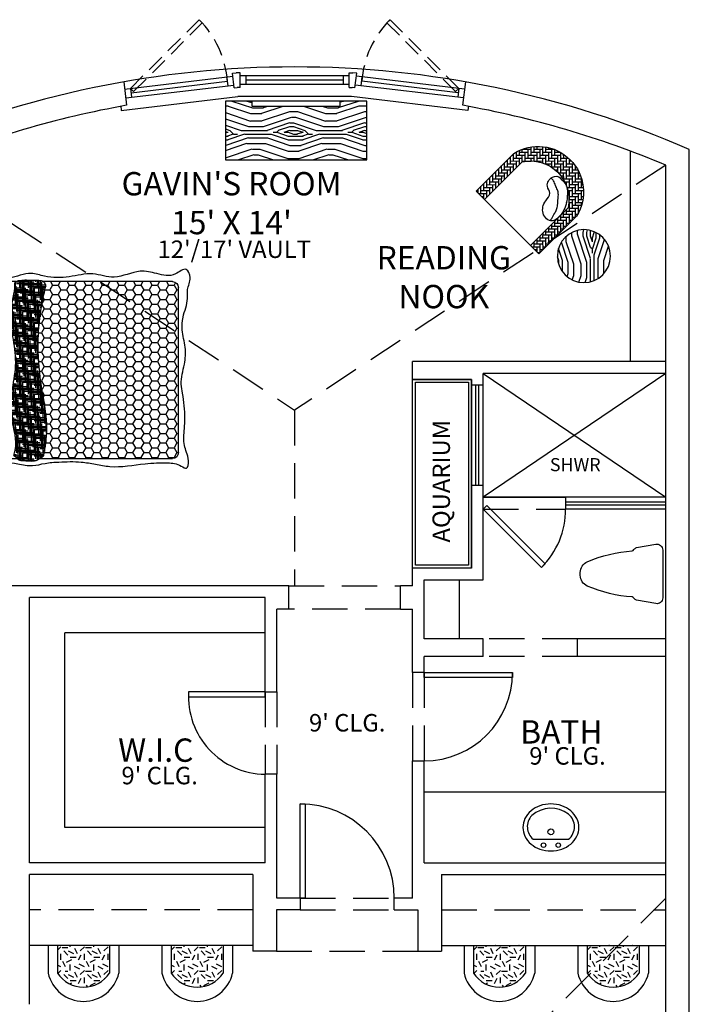
# Model space of a CAD drawing. Units: inches. Extents: x 26781 to 30341, y -26118 to -23923.
# Drawn here: x 29241 to 29469, y -24257 to -23923 of the extents above; entities that cross this region are included whole.
import ezdxf

# ---------------------------------------------------------------- set-up
doc = ezdxf.new("R2010")
doc.units = ezdxf.units.IN
doc.header["$LTSCALE"] = 48
doc.header["$MEASUREMENT"] = 0
doc.linetypes.add('HIDDEN', pattern=[0.375, 0.25, -0.125])
doc.linetypes.add('HIDDEN2', pattern=[0.1875, 0.125, -0.0625])
for name, color, linetype in [('A-above', 2, 'HIDDEN2'), ('A-DOOR', 3, 'Continuous'), ('A-INT-PART', 1, 'Continuous'), ('A_CLG_FLR', 7, 'HIDDEN'), ('A_DOOR', 3, 'Continuous'), ('A_MILL', 2, 'Continuous'), ('A_PLUMB', 3, 'Continuous'), ('A_WDW', 3, 'Continuous'), ('C-OUTLINE', 1, 'Continuous'), ('C-WALLEXT.', 1, 'Continuous'), ('FF-FURNITURE', 30, 'Continuous'), ('FURNITURE', 30, 'Continuous')]:
    doc.layers.add(name, color=color, linetype=linetype)
doc.styles.add('ARCH', font='stylu.ttf')
doc.styles.add('ARCHISEL', font='archisel.shx')

# ---------------------------------------------------------------- blocks, each defined once
blk = doc.blocks.new('21 barstool')
at = {"layer": 'FURNITURE', "color": 5}
for p, q in [((-3.43, -5.35), (-1.87, -4.57)), ((-1.17, -4.27), (-0.9, -4.81)), ((-0.28, -5.35), (-0.28, -7.1)), ((0.77, -6.75), (1.55, -5.18)), ((3.57, -5.35), (4.01, -5.13)), ((-7.28, -9.2), (-6.04, -7.96)), ((-5.18, -7.1), (-4.4, -8.66)), ((-4.83, -6.05), (-3.08, -6.05)), ((-4.13, -7.1), (-2.57, -7.88)), ((-2.38, -6.75), (-1.14, -7.99)), ((-0.28, -9.2), (0.96, -7.96)), ((1.82, -7.1), (2.6, -8.66)), ((2.17, -6.05), (3.92, -6.05)), ((2.87, -7.1), (4.43, -7.88)), ((4.62, -6.75), (5.86, -7.99)), ((6.72, -9.2), (7.63, -8.29)), ((-7.28, -10.25), (-5.72, -11.03)), ((-5.88, -9.55), (-4.32, -10.33)), ((-3.43, -12.35), (-1.87, -11.57)), ((-3.08, -9.2), (-3.08, -10.95)), ((-2.38, -8.85), (-0.63, -8.85)), ((-1.68, -10.25), (-0.9, -11.81)), ((-0.28, -10.25), (1.28, -11.03)), ((1.12, -9.55), (2.68, -10.33)), ((3.57, -12.35), (5.13, -11.57)), ((3.92, -9.2), (3.92, -10.95)), ((4.62, -8.85), (5.49, -8.85)), ((5.32, -10.25), (6.1, -11.81)), ((6.72, -10.25), (7.7, -10.74)), ((-7.28, -12.35), (-7.28, -14.1)), ((-6.23, -13.75), (-5.45, -12.18)), ((-5.18, -14.1), (-4.4, -15.66)), ((-4.83, -13.05), (-3.08, -13.05)), ((-4.13, -14.1), (-2.57, -14.88)), ((-2.38, -13.75), (-1.14, -14.99)), ((-0.28, -12.35), (-0.28, -14.1)), ((0.77, -13.75), (1.55, -12.18)), ((1.82, -14.1), (2.6, -15.66)), ((2.17, -13.05), (3.92, -13.05)), ((2.87, -14.1), (4.43, -14.88)), ((4.62, -13.75), (5.86, -14.99)), ((6.72, -12.35), (6.72, -14.1)), ((-7.28, -16.2), (-6.04, -14.96)), ((-5.88, -16.55), (-5.75, -16.62)), ((-3.08, -16.2), (-3.08, -16.62)), ((-2.38, -15.85), (-0.63, -15.85)), ((-0.28, -16.2), (0.96, -14.96)), ((1.12, -16.55), (1.25, -16.62)), ((3.92, -16.2), (3.92, -16.62)), ((4.62, -15.85), (6.37, -15.85)), ((6.72, -16.2), (7.7, -15.22))]:
    blk.add_line(p, q, dxfattribs=at)
at = {"layer": 'FURNITURE', "color": 4}
for p, q in [((-10.5, -16.62), (-10.5, -8.4)), ((-7.7, -16.62), (-7.7, -8.4)), ((7.7, -16.62), (7.7, -8.4)), ((10.5, -16.62), (10.5, -8.4))]:
    blk.add_line(p, q, dxfattribs=at)
at = {"layer": 'FURNITURE'}
for p, q in [((-6.23, -6.75), (-6.14, -6.56)), ((-7.7, -8.85), (-7.63, -8.85)), ((-7.7, -15.85), (-7.63, -15.85))]:
    blk.add_line(p, q, dxfattribs=at)
at = {"layer": 'FURNITURE', "color": 4}
for centre, radius, start, end in [((0, -10.76), 10.76, 12.6804, 167.3196), ((0, -13.36), 9.16, 32.7791, 147.2209)]:
    blk.add_arc(centre, radius, start, end, dxfattribs=at)
blk = doc.blocks.new('20x48 MIRR')
at = {"layer": 'FURNITURE'}
h = blk.add_hatch(dxfattribs=at)
h.set_pattern_fill('WOODFACE', color=44, scale=18, angle=225, style=0)
h.set_pattern_definition([(225, (-641.49, -525.45), (-4e-15, -25.45584), [0.9, -17.1]), (315, (-642.126, -534.995), (25.45584, -7e-15), [1.8, -16.2]), (270, (-640.853, -531.177), (12.72792, -12.72792), [1.2726, -3.8178, 1.2726, -2.5452, 8.91, -7.63764]), (270, (-641.49, -524.176), (12.72792, -12.72792), [1.27278, -2.54556, 1.27278, -20.36472]), (270, (-644.671, -529.904), (12.72792, -12.72792), [1.27278, -24.18306]), (270, (-646.581, -530.54), (12.72792, -12.72792), [1.27278, -24.18306]), (270, (-643.399, -529.904), (12.72792, -12.72792), [1.27278, -24.18306]), (270, (-642.126, -529.904), (12.72792, -12.72792), [2.54556, -22.9103]), (270, (-635.762, -542.632), (12.72792, -12.72792), [2.54556, -22.9103]), (270, (-640.217, -529.267), (12.72792, -12.72792), [5.09112, -20.36472]), (270, (-638.944, -529.267), (12.72792, -12.72792), [5.09112, -20.36472]), (270, (-643.399, -541.359), (12.72792, -12.72792), [5.09112, -20.36472]), (270, (-637.035, -529.904), (12.72792, -12.72792), [3.81838, -21.63747]), (270, (-632.58, -529.267), (12.72792, -12.72792), [3.81838, -21.63747]), (270, (-635.126, -529.267), (12.72792, -12.72792), [3.81838, -21.63747]), (270, (-639.58, -541.359), (12.72792, -12.72792), [6.36396, -19.0919]), (270, (-637.671, -540.723), (12.72792, -12.72792), [6.36396, -19.0919]), (270, (-642.126, -538.813), (12.72792, -12.72792), [8.90955, -16.5463]), (251.565, (-641.4895, -527.995), (-12.72792, -12.72792), [2.01246, -38.23676]), (251.565, (-640.217, -534.359), (-12.72792, -12.72792), [2.01246, -38.23676]), (251.565, (-640.853, -532.4495), (-12.72792, -12.72792), [2.01246, -38.23676]), (251.565, (-642.126, -526.0855), (-12.72792, -12.72792), [4.02492, -36.2243]), (251.565, (-638.944, -534.359), (-12.72792, -12.72792), [6.0374, -34.21184]), (251.565, (-637.035, -533.722), (-12.72792, -12.72792), [8.04984, -32.19938]), (251.565, (-635.1255, -533.086), (-12.72792, -12.72792), [8.04984, -32.19938]), (251.565, (-629.398, -534.995), (-12.72792, -12.72792), [8.04984, -32.19938]), (251.565, (-630.671, -533.722), (-12.72792, -12.72792), [10.0623, -30.1869]), (251.565, (-632.58, -533.086), (-12.72792, -12.72792), [10.0623, -30.1869]), (288.435, (-642.126, -532.4495), (12.72792, -12.72792), [2.01246, -38.23676]), (288.435, (-641.4895, -529.2675), (12.72792, -12.72792), [2.01246, -38.23676]), (288.435, (-641.4895, -525.449), (12.72792, -12.72792), [4.02492, -36.2243]), (288.435, (-643.399, -531.177), (12.72792, -12.72792), [4.02492, -36.2243]), (288.435, (-640.853, -523.54), (12.72792, -12.72792), [6.0374, -34.21184]), (288.435, (-639.58, -522.267), (12.72792, -12.72792), [8.04984, -32.19938]), (288.435, (-650.399, -534.359), (12.72792, -12.72792), [8.04984, -32.19938]), (288.435, (-644.6715, -531.177), (12.72792, -12.72792), [8.04984, -32.19938]), (288.435, (-648.49, -532.4495), (12.72792, -12.72792), [10.0623, -30.1869]), (288.435, (-646.581, -531.813), (12.72792, -12.72792), [10.0623, -30.1869])])
h.paths.add_polyline_path([(20, 24), (0, 24), (0, 15), (1.74, 15), (1.74, -15), (0, -15), (0, -24), (20, -24)])
at = {"layer": 'FURNITURE', "color": 2}
for p, q in [((0, 24), (20, 24)), ((0, -24), (0, 24)), ((20, 24), (20, -24)), ((20, -24), (0, -24))]:
    blk.add_line(p, q, dxfattribs=at)
blk.add_lwpolyline([(0, 15), (1.74, 15), (1.74, -15), (0, -15)], close=True, dxfattribs=at)
blk = doc.blocks.new('Queen 2')
at = {"layer": 'FURNITURE'}
h = blk.add_hatch(dxfattribs=at)
h.set_pattern_fill('HOUND', color=123, scale=8, angle=270, style=0)
h.set_pattern_definition([(270, (-593.6308, 233.64285), (0.5, -2), [8, -4]), (360, (-593.6308, 233.64285), (-2, 0.5), [8, -4])])
edge = h.paths.add_edge_path()
edge.add_spline(control_points=[(-28.51, -37.97), (-27.55, -37.75), (-22.41, -36.61), (-11, -34.83), (4.42, -35.9), (18.35, -39.14), (26.13, -37.81), (29.07, -37.26)], knot_values=[1.013607, 1.013607, 1.013607, 1.013607, 3.980951, 16.801713, 35.480085, 50.098058, 59.012017, 59.012017, 59.012017, 59.012017], degree=3, periodic=0)
edge.add_spline(control_points=[(29.07, -37.26), (29.09, -37.22), (29.44, -36.46), (31.28, -34.7), (30.65, -31.54), (30.67, -28.71), (29.47, -27.91), (29.1, -27.36), (28.98, -27.15)], knot_values=[0.795316, 0.795316, 0.795316, 0.795316, 0.947151, 3.296904, 7.867014, 9.861129, 11.151305, 11.876048, 11.876048, 11.876048, 11.876048], degree=3, periodic=0)
edge.add_spline(control_points=[(28.98, -27.15), (27.58, -27.49), (23.24, -28.45), (12.89, -24.17), (-2.5, -29.93), (-17.36, -24.61), (-26.25, -27.48), (-29.4, -27.51), (-29.6, -27.51)], knot_values=[1.123899, 1.123899, 1.123899, 1.123899, 3.708501, 14.441357, 32.381277, 50.063158, 58.964495, 59.536974, 59.536974, 59.536974, 59.536974], degree=3, periodic=0)
edge.add_spline(control_points=[(-29.6, -27.51), (-29.78, -27.57), (-30.08, -27.85), (-30.46, -28.59), (-30.38, -29.67), (-30.68, -31.15), (-30.4, -32.7), (-30.51, -34.34), (-30.47, -35.73), (-30.32, -36.93), (-29.62, -37.57), (-29.02, -37.8), (-28.65, -37.92), (-28.51, -37.97)], knot_values=[0.962487, 0.962487, 0.962487, 0.962487, 1.561933, 2.092769, 3.443139, 4.682141, 6.588972, 8.089579, 9.590681, 10.818265, 11.530835, 12.292249, 12.724086, 12.724086, 12.724086, 12.724086], degree=3, periodic=0)
h = blk.add_hatch(dxfattribs=at)
h.set_pattern_fill('HONEY', color=191, scale=15, angle=270, style=0)
h.set_pattern_definition([(270, (-593.6308, 233.6428), (1.6237976, -2.8125), [1.875, -3.75]), (30, (-593.6308, 233.6428), (1.6237976, 2.8125), [1.875, -3.75]), (330, (-593.6308, 233.6428), (3.2475953, -6e-09), [-3.75, 1.875])])
edge = h.paths.add_edge_path()
edge.add_spline(control_points=[(29.07, -37.26), (26.13, -37.81), (18.35, -39.14), (4.42, -35.9), (-11, -34.83), (-22.41, -36.61), (-27.55, -37.75), (-28.51, -37.97)], knot_values=[1.013607, 1.013607, 1.013607, 1.013607, 9.927567, 24.54554, 43.223912, 56.044674, 59.012017, 59.012017, 59.012017, 59.012017], degree=3, periodic=0)
edge.add_spline(control_points=[(-28.51, -37.97), (-28.65, -37.92), (-29.02, -37.8), (-29.55, -37.59), (-29.89, -37.32), (-30, -37.19)], knot_values=[11.029661, 11.029661, 11.029661, 11.029661, 11.461498, 12.222912, 12.724086, 12.724086, 12.724086, 12.724086], degree=3, periodic=0)
edge.add_line((-30, -37.19), (-30, -81))
edge.add_arc((-28, -81), 2, 180, 270)
edge.add_line((-28, -83), (28, -83))
edge.add_arc((28, -81), 2, 270, 360)
edge.add_line((30, -81), (30, -35.85))
edge.add_spline(control_points=[(30, -35.85), (29.7, -36.26), (29.33, -36.71), (29.09, -37.22), (29.07, -37.26)], knot_values=[10.197951, 10.197951, 10.197951, 10.197951, 11.724213, 11.876048, 11.876048, 11.876048, 11.876048], degree=3, periodic=0)
at = {"layer": 'FURNITURE', "color": 3, "linetype": 'Continuous'}
for p, q in [((-30, 0), (30, 0)), ((-30, -27.81), (-30, 0)), ((30, 0), (30, -28.3)), ((-30, -3), (30, -3)), ((30, -35.85), (30, -81)), ((-30, -81), (-30, -37.19)), ((28, -83), (-28, -83))]:
    blk.add_line(p, q, dxfattribs=at)
for centre, start, end in [((-28, -81), 180, 270), ((28, -81), 270, 0)]:
    blk.add_arc(centre, 2, start, end, dxfattribs=at)
at = {"layer": 'FURNITURE', "color": 4}
for points in [[(29.67, -3.17), (31.94, -2.71), (32.7, -3.17), (32.7, -3.77), (31.79, -6.35), (31.49, -9.38), (31.49, -13.93), (31.94, -19.24), (31.34, -24.09), (31.79, -28.48), (32.4, -33.49), (31.64, -37.73), (31.19, -42.43), (31.19, -50.01), (31.94, -54.86), (32.7, -59.71), (31.79, -71.69), (31.49, -79.42), (32.55, -83.96), (33.31, -85.78), (30.73, -86.39), (25.58, -85.03), (19.82, -85.03), (16.34, -85.18), (7.85, -84.42), (4.82, -83.96), (-2, -85.03), (-7.75, -85.33), (-13.66, -84.27), (-17.9, -84.57), (-24.27, -86.09), (-27.3, -86.09), (-31.39, -87), (-34.12, -85.63), (-32.6, -81.99), (-32.75, -75.63), (-33.51, -70.02), (-31.54, -61.23), (-32.6, -53.95), (-31.69, -45.92), (-31.84, -37.58), (-32.75, -33.03), (-31.24, -25.6), (-31.99, -17.42), (-32.45, -11.35), (-31.54, -4.53), (-31.69, -2.86), (-29.12, -3.32)], [(-28.01, -4.73), (-23.34, -5.5), (-18.68, -4.47), (-5.47, -3.95), (-1.07, -5.24), (-1.07, -10.68), (-0.81, -14.56), (-0.81, -18.96), (-1.33, -21.29), (-7.03, -21.55), (-14.28, -22.32), (-20.24, -21.29), (-25.93, -21.29), (-28.27, -21.03), (-28.01, -17.66), (-27.75, -12.75), (-28.01, -8.09), (-28.27, -4.73), (-27.75, -4.73)], [(28.01, -4.73), (23.34, -5.5), (18.68, -4.47), (5.47, -3.95), (1.07, -5.24), (1.07, -10.68), (0.81, -14.56), (0.81, -18.96), (1.33, -21.29), (7.03, -21.55), (14.28, -22.32), (20.24, -21.29), (25.93, -21.29), (28.27, -21.03), (28.01, -17.66), (27.75, -12.75), (28.01, -8.09), (28.27, -4.73), (27.75, -4.73)]]:
    blk.add_spline(points, degree=3, dxfattribs=at)
at = {"layer": 'FURNITURE', "color": 5}
for points in [[(-21.42, -6.49), (-24.41, -6.75), (-26.24, -6.23), (-26.24, -7.79), (-25.72, -9.62), (-25.98, -13.4)], [(10.51, -5.45), (5.55, -5.32), (3.21, -5.84), (2.43, -8.18), (2.82, -13.53)], [(26.4, -10.79), (26.4, -13.4), (26.66, -16.27), (26.4, -18.74), (24.06, -20.18), (20.54, -20.05), (17.28, -20.57)], [(-2.39, -13.4), (-2.26, -15.49), (-2.39, -18.74), (-3.83, -19.92), (-6.69, -20.18), (-9.56, -20.44)]]:
    blk.add_spline(points, degree=3, dxfattribs=at)
at = {"layer": 'FURNITURE', "color": 4}
for points, knots in [([(28.98, -27.15), (27.58, -27.49), (23.24, -28.45), (12.89, -24.17), (-2.5, -29.93), (-17.36, -24.61), (-26.25, -27.48), (-29.4, -27.51), (-29.6, -27.51)], [1.123899, 1.123899, 1.123899, 1.123899, 3.708501, 14.441357, 32.381277, 50.063158, 58.964495, 59.536974, 59.536974, 59.536974, 59.536974]), ([(-29.6, -27.51), (-29.78, -27.57), (-30.08, -27.85), (-30.46, -28.59), (-30.38, -29.67), (-30.68, -31.15), (-30.4, -32.7), (-30.51, -34.34), (-30.47, -35.73), (-30.32, -36.93), (-29.62, -37.57), (-29.02, -37.8), (-28.65, -37.92), (-28.51, -37.97)], [0.962487, 0.962487, 0.962487, 0.962487, 1.561933, 2.092769, 3.443139, 4.682141, 6.588972, 8.089579, 9.590681, 10.818265, 11.530835, 12.292249, 12.724086, 12.724086, 12.724086, 12.724086]), ([(28.98, -27.15), (29.1, -27.36), (29.47, -27.91), (30.67, -28.71), (30.65, -31.54), (31.28, -34.7), (29.44, -36.46), (29.09, -37.22), (29.07, -37.26)], [0.795316, 0.795316, 0.795316, 0.795316, 1.520059, 2.810235, 4.80435, 9.37446, 11.724213, 11.876048, 11.876048, 11.876048, 11.876048]), ([(29.07, -37.26), (26.13, -37.81), (18.35, -39.14), (4.42, -35.9), (-11, -34.83), (-22.41, -36.61), (-27.55, -37.75), (-28.51, -37.97)], [1.013607, 1.013607, 1.013607, 1.013607, 9.927567, 24.54554, 43.223912, 56.044674, 59.012017, 59.012017, 59.012017, 59.012017])]:
    blk.add_open_spline(points, degree=3, knots=knots, dxfattribs=at)
blk = doc.blocks.new('18rnd-wood')
at = {"layer": 'FURNITURE'}
h = blk.add_hatch(dxfattribs=at)
h.set_pattern_fill('WOODFACE', color=44, scale=18, angle=315, style=0)
h.set_pattern_definition([(315, (-2134.697, -2002.07), (25.45584, -7e-15), [0.9, -17.1]), (45, (-2125.151, -2002.706), (9e-15, 25.45584), [1.8, -16.2]), (0, (-2128.97, -2001.434), (12.72792, 12.72792), [1.2726, -3.8178, 1.2726, -2.5452, 8.91, -7.637644]), (0, (-2135.97, -2002.07), (12.72792, 12.72792), [1.27278, -2.54556, 1.27278, -20.364724]), (0, (-2130.242, -2005.252), (12.72792, 12.72792), [1.27278, -24.18306]), (0, (-2129.606, -2007.161), (12.72792, 12.72792), [1.27278, -24.18306]), (0, (-2130.242, -2003.979), (12.72792, 12.72792), [1.27278, -24.18306]), (0, (-2130.242, -2002.706), (12.72792, 12.72792), [2.54556, -22.91028]), (0, (-2117.514, -1996.342), (12.72792, 12.72792), [2.54556, -22.91028]), (0, (-2130.879, -2000.797), (12.72792, 12.72792), [5.09112, -20.36472]), (0, (-2130.879, -1999.524), (12.72792, 12.72792), [5.09112, -20.36472]), (0, (-2118.787, -2003.979), (12.72792, 12.72792), [5.09112, -20.36472]), (0, (-2130.242, -1997.615), (12.72792, 12.72792), [3.81838, -21.63747]), (0, (-2130.879, -1993.16), (12.72792, 12.72792), [3.81838, -21.63747]), (0, (-2130.879, -1995.706), (12.72792, 12.72792), [3.81838, -21.63747]), (0, (-2118.787, -2000.161), (12.72792, 12.72792), [6.36396, -19.09188]), (0, (-2119.424, -1998.252), (12.72792, 12.72792), [6.36396, -19.09188]), (0, (-2121.333, -2002.706), (12.72792, 12.72792), [8.90955, -16.5463]), (341.56505, (-2132.1515, -2002.07), (12.727922, -12.727922), [2.01246, -38.23676]), (341.56505, (-2125.7875, -2000.797), (12.727922, -12.727922), [2.01246, -38.23676]), (341.56505, (-2127.697, -2001.434), (12.727922, -12.727922), [2.01246, -38.23676]), (341.56505, (-2134.061, -2002.706), (12.727922, -12.727922), [4.02492, -36.2243]), (341.56505, (-2125.7875, -1999.5244), (12.727922, -12.727922), [6.03738, -34.21184]), (341.56505, (-2126.424, -1997.615), (12.727922, -12.727922), [8.04984, -32.19938]), (341.56505, (-2127.06, -1995.706), (12.727922, -12.727922), [8.04984, -32.19938]), (341.56505, (-2125.151, -1989.9785), (12.727922, -12.727922), [8.04984, -32.19938]), (341.56505, (-2126.424, -1991.251), (12.727922, -12.727922), [10.06231, -30.18692]), (341.56505, (-2127.06, -1993.1605), (12.727922, -12.727922), [10.06231, -30.18692]), (18.43495, (-2127.697, -2002.706), (12.727922, 12.727922), [2.01246, -38.23676]), (18.43495, (-2130.879, -2002.07), (12.727922, 12.727922), [2.01246, -38.23676]), (18.43495, (-2134.697, -2002.07), (12.727922, 12.727922), [4.02492, -36.2243]), (18.43495, (-2128.9695, -2003.979), (12.727922, 12.727922), [4.02492, -36.2243]), (18.43495, (-2136.606, -2001.434), (12.727922, 12.727922), [6.03738, -34.21184]), (18.43495, (-2137.879, -2000.161), (12.727922, 12.727922), [8.04984, -32.19938]), (18.43495, (-2125.7875, -2010.9796), (12.727922, 12.727922), [8.04984, -32.19938]), (18.43495, (-2128.9695, -2005.252), (12.727922, 12.727922), [8.04984, -32.19938]), (18.43495, (-2127.697, -2009.07), (12.727922, 12.727922), [10.06231, -30.18692]), (18.43495, (-2128.333, -2007.161), (12.727922, 12.727922), [10.06231, -30.18692])])
h.paths.add_polyline_path([(-9, 0, 1), (9, 0, 1)])
at = {"layer": 'FURNITURE', "color": 2}
blk.add_circle((0, 0), 9, dxfattribs=at)
blk = doc.blocks.new('30x30 tub')
at = {"layer": 'FURNITURE', "color": 4}
for p, q in [((15.04, 0), (-15.04, 0)), ((-15.04, 0), (-15.04, -18.04)), ((-11.03, 0), (-11.03, -18.04)), ((11.03, 0), (11.02, -18.04)), ((15.04, 0), (15.03, -18.04))]:
    blk.add_line(p, q, dxfattribs=at)
at = {"layer": 'FURNITURE', "color": 44}
for p, q in [((-14.18, 0), (-15.04, -0.85)), ((-13.86, 0), (-11.89, -1.96)), ((-11.35, 0), (-12.6, -1.25)), ((-12.44, 0), (-11.89, -0.54)), ((-15.04, -0.24), (-14.73, -0.54)), ((-13.31, -0.54), (-15.04, -2.27)), ((-15.04, -1.65), (-14.73, -1.96)), ((-13.31, -1.96), (-15.04, -3.69)), ((-15.04, -3.07), (-14.73, -3.38)), ((-14.02, -1.25), (-11.89, -3.38)), ((-14.02, -2.67), (-11.89, -4.8)), ((-11.03, -1.1), (-12.6, -2.67)), ((-11.03, -2.51), (-12.6, -4.09)), ((-11.18, -1.25), (-11.03, -1.41)), ((-11.18, -2.67), (-11.03, -2.83)), ((11.33, 0), (11.03, -0.31)), ((12.21, -0.55), (11.03, -1.73)), ((12.21, -1.97), (11.03, -3.14)), ((11.5, -1.26), (13.62, -3.38)), ((11.5, -2.67), (13.62, -4.8)), ((11.66, 0), (13.62, -1.97)), ((14.17, 0), (12.91, -1.26)), ((15.04, -0.55), (12.91, -2.67)), ((15.04, -1.97), (12.91, -4.09)), ((13.08, 0), (13.62, -0.55)), ((14.33, -1.26), (15.04, -1.96)), ((14.33, -2.67), (15.04, -3.38)), ((14.49, 0), (15.04, -0.54)), ((-13.31, -3.38), (-15.04, -5.1)), ((-15.04, -4.49), (-14.73, -4.8)), ((-13.31, -4.8), (-15.04, -6.52)), ((-15.04, -5.91), (-14.73, -6.21)), ((-13.31, -6.21), (-15.04, -7.94)), ((-14.02, -4.09), (-11.89, -6.21)), ((-14.02, -5.51), (-11.89, -7.63)), ((-11.03, -3.93), (-12.6, -5.51)), ((-11.03, -5.35), (-12.6, -6.92)), ((-11.18, -4.09), (-11.03, -4.25)), ((12.21, -3.38), (11.03, -4.56)), ((12.2, -4.8), (11.03, -5.98)), ((12.2, -6.22), (11.03, -7.4)), ((11.5, -4.09), (13.62, -6.22)), ((11.5, -5.51), (13.62, -7.64)), ((15.04, -3.39), (12.91, -5.51)), ((15.03, -4.81), (12.91, -6.93)), ((15.03, -6.22), (12.91, -8.34)), ((14.33, -4.09), (15.03, -4.8)), ((14.33, -5.51), (15.03, -6.21)), ((-15.04, -7.32), (-14.73, -7.63)), ((-13.31, -7.63), (-15.04, -9.36)), ((-15.04, -8.74), (-14.73, -9.05)), ((-13.31, -9.05), (-15.04, -10.77)), ((-14.02, -6.92), (-11.89, -9.05)), ((-14.02, -8.34), (-11.89, -10.47)), ((-14.02, -9.76), (-11.89, -11.89)), ((-11.03, -6.77), (-12.6, -8.34)), ((-11.03, -8.18), (-12.6, -9.76)), ((-11.03, -9.6), (-12.6, -11.18)), ((-11.19, -6.92), (-11.03, -7.08)), ((-11.19, -8.34), (-11.03, -8.5)), ((-11.19, -9.76), (-11.03, -9.92)), ((12.2, -7.64), (11.02, -8.81)), ((12.2, -9.05), (11.02, -10.23)), ((11.5, -6.93), (13.62, -9.05)), ((11.5, -8.34), (13.62, -10.47)), ((11.5, -9.76), (13.62, -11.89)), ((15.03, -7.64), (12.91, -9.76)), ((15.03, -9.06), (12.91, -11.18)), ((14.33, -6.93), (15.03, -7.63)), ((14.33, -8.34), (15.03, -9.05)), ((14.33, -9.76), (15.03, -10.47)), ((-15.04, -10.16), (-14.73, -10.47)), ((-13.31, -10.47), (-15.04, -12.19)), ((-15.04, -11.58), (-14.73, -11.88)), ((-13.31, -11.88), (-15.04, -13.61)), ((-15.04, -12.99), (-14.73, -13.3)), ((-13.31, -13.3), (-15.04, -15.03)), ((-14.02, -11.18), (-11.9, -13.3)), ((-14.02, -12.59), (-11.9, -14.72)), ((-11.03, -11.02), (-12.6, -12.59)), ((-11.03, -12.44), (-12.6, -14.01)), ((-11.19, -11.18), (-11.03, -11.33)), ((-11.19, -12.59), (-11.03, -12.75)), ((12.2, -10.47), (11.02, -11.65)), ((12.2, -11.89), (11.02, -13.07)), ((12.2, -13.31), (11.02, -14.49)), ((11.5, -11.18), (13.62, -13.31)), ((11.5, -12.6), (13.62, -14.72)), ((15.03, -10.48), (12.91, -12.6)), ((15.03, -11.89), (12.91, -14.01)), ((15.03, -13.31), (12.91, -15.43)), ((14.33, -11.18), (15.03, -11.88)), ((14.33, -12.6), (15.03, -13.3)), ((-15.04, -14.41), (-14.73, -14.72)), ((-13.31, -14.72), (-15.04, -16.44)), ((-15.04, -15.83), (-14.73, -16.14)), ((-13.31, -16.14), (-15.04, -17.86)), ((-14.02, -14.01), (-11.9, -16.14)), ((-14.02, -15.43), (-11.9, -17.56)), ((-11.03, -13.85), (-12.6, -15.43)), ((-11.03, -15.27), (-12.6, -16.85)), ((-11.03, -16.69), (-12.6, -18.26)), ((-11.19, -14.01), (-11.03, -14.17)), ((-11.19, -15.43), (-11.03, -15.59)), ((12.2, -14.72), (11.02, -15.9)), ((12.2, -16.14), (11.02, -17.32)), ((11.49, -14.01), (13.62, -16.14)), ((11.49, -15.43), (13.62, -17.56)), ((15.03, -14.73), (12.91, -16.85)), ((15.03, -16.15), (12.91, -18.27)), ((14.33, -14.02), (15.03, -14.72)), ((14.33, -15.43), (15.03, -16.14)), ((-15.04, -17.25), (-14.73, -17.55)), ((-13.31, -17.56), (-14.78, -19.02)), ((-13.31, -18.97), (-14.43, -20.09)), ((-14.02, -16.85), (-11.9, -18.97)), ((-14.02, -18.26), (-11.9, -20.39)), ((-14.02, -19.68), (-11.9, -21.81)), ((-11, -18.08), (-12.6, -19.68)), ((-10.48, -18.97), (-12.6, -21.1)), ((-11.19, -16.85), (-11.03, -17)), ((-11.19, -18.26), (-9.86, -19.59)), ((-11.19, -19.68), (-9.06, -21.81)), ((9.92, -19.52), (10.79, -20.39)), ((12.2, -17.56), (10.08, -19.68)), ((12.2, -18.98), (10.08, -21.1)), ((10.55, -18.74), (10.79, -18.98)), ((11.49, -16.85), (13.62, -18.98)), ((11.49, -18.27), (13.62, -20.39)), ((11.49, -19.68), (13.62, -21.81)), ((15.03, -17.56), (12.91, -19.69)), ((14.68, -19.33), (12.91, -21.1)), ((14.33, -16.85), (15.03, -17.55)), ((14.33, -18.27), (14.85, -18.79)), ((-13.31, -20.39), (-14.01, -21.09)), ((-13.99, -21.13), (-11.9, -23.23)), ((-13.31, -21.81), (-13.54, -22.03)), ((-10.48, -20.39), (-12.61, -22.52)), ((-10.48, -21.81), (-12.44, -23.77)), ((-10.48, -23.23), (-11.81, -24.56)), ((-11.19, -21.1), (-9.06, -23.23)), ((-11.19, -22.52), (-9.06, -24.64)), ((-9.08, -20.41), (-9.77, -21.1)), ((-8.33, -21.08), (-9.77, -22.52)), ((-7.64, -21.81), (-9.77, -23.93)), ((-7.64, -23.23), (-9.77, -25.35)), ((-8.35, -21.1), (-6.23, -23.23)), ((-8.35, -22.52), (-6.23, -24.64)), ((-5.74, -22.74), (-6.94, -23.94)), ((-4.81, -23.23), (-6.94, -25.35)), ((-6.66, -22.24), (-6.93, -22.52)), ((-4.95, -23.09), (-3.39, -24.64)), ((5.49, -22.85), (4.41, -23.94)), ((6.53, -23.23), (4.41, -25.35)), ((4.97, -23.08), (5.11, -23.23)), ((5.94, -22.63), (7.95, -24.65)), ((6.85, -22.13), (7.95, -23.23)), ((9.37, -20.39), (7.24, -22.52)), ((9.37, -21.81), (7.24, -23.94)), ((9.37, -23.23), (7.24, -25.35)), ((7.7, -21.56), (7.95, -21.81)), ((8.66, -21.1), (10.78, -23.23)), ((8.66, -22.52), (10.78, -24.65)), ((9.23, -20.26), (10.78, -21.81)), ((12.2, -20.39), (10.08, -22.52)), ((12.2, -21.81), (10.08, -23.94)), ((12.2, -23.23), (10.08, -25.36)), ((11.49, -21.1), (13.12, -22.73)), ((11.49, -22.52), (12.56, -23.59)), ((13.68, -21.75), (12.91, -22.52)), ((-11.19, -23.93), (-9.06, -26.06)), ((-10.48, -24.64), (-11.14, -25.31)), ((-7.64, -24.64), (-9.67, -26.67)), ((-7.64, -26.06), (-8.86, -27.27)), ((-8.35, -23.93), (-6.23, -26.06)), ((-8.35, -25.35), (-6.23, -27.48)), ((-4.81, -24.64), (-6.94, -26.77)), ((-4.81, -26.06), (-6.94, -28.19)), ((-5.52, -23.94), (-3.39, -26.06)), ((-5.52, -25.35), (-3.39, -27.48)), ((-3.69, -23.53), (-4.1, -23.94)), ((-2.55, -23.81), (-4.1, -25.35)), ((-1.97, -24.64), (-4.1, -26.77)), ((-1.97, -26.06), (-4.1, -28.19)), ((-2.68, -23.94), (-0.56, -26.06)), ((-2.68, -25.35), (-0.56, -27.48)), ((0.86, -24.65), (-1.27, -26.77)), ((0.86, -26.06), (-1.27, -28.19)), ((0.03, -24.06), (-1.26, -25.35)), ((-1.2, -24), (-0.56, -24.64)), ((0.15, -25.35), (2.28, -27.48)), ((0.27, -24.05), (2.28, -26.06)), ((3.29, -23.64), (1.57, -25.35)), ((3.7, -24.65), (1.57, -26.77)), ((3.7, -26.06), (1.57, -28.19)), ((1.59, -23.96), (2.28, -24.65)), ((2.99, -23.94), (5.11, -26.06)), ((2.99, -25.35), (5.11, -27.48)), ((3.92, -23.46), (5.11, -24.65)), ((6.53, -26.06), (4.4, -28.19)), ((6.53, -24.65), (4.41, -26.77)), ((5.82, -23.94), (7.95, -26.06)), ((5.82, -25.35), (7.95, -27.48)), ((9.37, -24.65), (7.24, -26.77)), ((9.37, -26.06), (7.24, -28.19)), ((8.66, -23.94), (10.58, -25.86)), ((8.66, -25.35), (9.83, -26.53)), ((11.49, -23.94), (11.95, -24.39)), ((-8.35, -26.77), (-6.48, -28.64)), ((-7.64, -27.48), (-8, -27.83)), ((-4.81, -27.48), (-6.13, -28.8)), ((-5.52, -26.77), (-3.39, -28.9)), ((-5.52, -28.19), (-4.23, -29.48)), ((-4.81, -28.9), (-5.11, -29.2)), ((-1.97, -27.48), (-4.03, -29.54)), ((-1.97, -28.9), (-2.88, -29.8)), ((-2.68, -26.77), (-0.56, -28.9)), ((-2.68, -28.19), (-0.82, -30.05)), ((-2.68, -29.61), (-2.41, -29.88)), ((0.86, -27.48), (-1.27, -29.61)), ((0.86, -28.9), (-0.31, -30.07)), ((0.15, -26.77), (2.28, -28.9)), ((0.15, -28.19), (1.91, -29.95)), ((0.15, -29.61), (0.6, -30.06)), ((3.7, -27.48), (1.57, -29.61)), ((3.7, -28.9), (2.77, -29.82)), ((2.99, -26.77), (5.11, -28.9)), ((2.99, -28.19), (4.27, -29.47)), ((2.99, -29.61), (3.13, -29.75)), ((6.53, -27.48), (4.66, -29.35)), ((5.82, -26.77), (7.29, -28.24)), ((5.82, -28.19), (6.34, -28.71)), ((8.66, -26.77), (9.03, -27.15))]:
    blk.add_line(p, q, dxfattribs=at)
at = {"layer": 'FURNITURE'}
for p, q in [((-11.19, -5.51), (-11.03, -5.66)), ((-14.82, -18.88), (-14.73, -18.97)), ((-9.86, -19.59), (-9.06, -20.39)), ((9.37, -18.98), (9.32, -19.02)), ((14.33, -19.69), (14.51, -19.86))]:
    blk.add_line(p, q, dxfattribs=at)
at = {"layer": 'FURNITURE', "color": 4}
for centre, radius, start, end in [((0, -14.66), 15.41, 192.6724, 347.3116), ((0, -10.94), 13.11, 212.7711, 327.2129)]:
    blk.add_arc(centre, radius, start, end, dxfattribs=at)
at = {"layer": 'FURNITURE', "color": 5}
blk.add_spline([(2.83, -23.26), (4.37, -23.16), (6.32, -22.34), (7.97, -20.69), (9.3, -19.05), (10.53, -16.49), (10.94, -12.69), (10.43, -11.15), (8.48, -10.23), (6.32, -10.74), (4.78, -12.18), (3.96, -14.33), (3.14, -17.1), (0.88, -18.23), (-0.04, -21.62), (1.91, -23.36), (2.73, -23.16)], degree=3, dxfattribs=at)
blk.add_open_spline([(9.84, -10.64), (9.77, -10.95), (9.53, -11.91), (9.14, -13.31), (8.74, -14.93), (7.78, -16.38), (6.51, -17.66), (5.44, -19.05), (4.09, -19.88), (2.61, -20.32), (1.23, -21.11), (0.25, -21.07), (-0.19, -21.04)], degree=3, knots=[0.740151, 0.740151, 0.740151, 0.740151, 1.688567, 3.700106, 5.092703, 6.655716, 8.832873, 10.499923, 11.835325, 13.490105, 15.144894, 16.422149, 16.422149, 16.422149, 16.422149], dxfattribs=at)
at = {"layer": 'FURNITURE'}
blk.add_spline([(2.73, -23.16), (2.81, -23.2), (2.83, -23.26)], degree=3, dxfattribs=at)

msp = doc.modelspace()

# ---------------------------------------------------------------- linework, layer by layer
for points in [[(29374.78, -24109.41), (29374.78, -24045.39), (29394.78, -24045.39), (29394.78, -24109.41)], [(29375.78, -24108.41), (29375.78, -24046.39), (29393.78, -24046.39), (29393.78, -24108.41)]]:
    msp.add_lwpolyline(points, close=True)
at = {"layer": 'A-above', "linetype": 'HIDDEN'}
for p, q in [((29398.78, -24089.41), (29426.78, -24089.41)), ((29332.78, -24115.41), (29370.78, -24115.41)), ((29370.78, -24123.41), (29332.78, -24123.41)), ((29430.78, -24133.41), (29398.78, -24133.41)), ((29430.78, -24139.41), (29398.78, -24139.41)), ((29374.78, -24144.83), (29374.78, -24174.83)), ((29378.78, -24144.83), (29378.78, -24174.83)), ((29324.78, -24151.37), (29324.78, -24179.37)), ((29328.78, -24151.37), (29328.78, -24179.37)), ((29336.62, -24221.41), (29368.62, -24221.41)), ((29336.62, -24225.41), (29368.62, -24225.41)), ((29328.62, -24239.41), (29376.62, -24239.41))]:
    msp.add_line(p, q, dxfattribs=at)
at = {"layer": 'A-DOOR', "color": 4}
for p, q in [((29396.28, -24081.41), (29396.28, -24047.39)), ((29397.28, -24081.41), (29397.28, -24047.39)), ((29426.78, -24086.91), (29460.78, -24086.91)), ((29426.78, -24087.91), (29460.78, -24087.91))]:
    msp.add_line(p, q, dxfattribs=at)
msp.add_lwpolyline([(29418.58, -24109.21), (29419.81, -24107.97), (29400.01, -24088.17), (29398.78, -24089.41), (29418.58, -24109.21)], close=True, dxfattribs=at)
msp.add_arc((29398.78, -24089.41), 28, 315, 0, dxfattribs=at)
at = {"layer": 'A-INT-PART'}
for p, q in [((29460.78, -24039.39), (29374.78, -24039.39)), ((29374.78, -24045.39), (29374.78, -24039.39)), ((29394.78, -24045.39), (29374.78, -24045.39)), ((29394.78, -24109.41), (29394.78, -24045.39)), ((29460.78, -24043.39), (29398.78, -24043.39)), ((29398.78, -24113.41), (29398.78, -24043.39)), ((29398.78, -24047.39), (29394.78, -24047.39)), ((29398.78, -24081.41), (29394.78, -24081.41)), ((29426.78, -24085.41), (29426.78, -24089.41)), ((29460.78, -24085.41), (29426.78, -24085.41)), ((29460.78, -24089.41), (29426.78, -24089.41)), ((29374.78, -24115.41), (29374.78, -24109.41)), ((29394.78, -24109.41), (29374.78, -24109.41)), ((29332.78, -24115.41), (29208.78, -24115.41)), ((29332.78, -24123.41), (29332.78, -24115.41)), ((29374.78, -24115.41), (29370.78, -24115.41)), ((29370.78, -24123.41), (29370.78, -24115.41)), ((29378.78, -24113.41), (29398.78, -24113.41)), ((29378.78, -24133.41), (29378.78, -24113.41)), ((29324.78, -24119.41), (29244.78, -24119.41)), ((29244.78, -24209.41), (29244.78, -24119.41)), ((29324.78, -24151.37), (29324.78, -24119.41)), ((29332.78, -24123.41), (29328.78, -24123.41)), ((29328.78, -24151.37), (29328.78, -24123.41)), ((29370.78, -24123.41), (29374.78, -24123.41)), ((29374.78, -24144.83), (29374.78, -24123.41)), ((29398.78, -24133.41), (29378.78, -24133.41)), ((29398.78, -24139.41), (29398.78, -24133.41)), ((29460.78, -24133.41), (29430.78, -24133.41)), ((29430.78, -24139.41), (29430.78, -24133.41)), ((29398.78, -24139.41), (29378.78, -24139.41)), ((29378.78, -24144.83), (29378.78, -24139.41)), ((29460.78, -24139.41), (29430.78, -24139.41)), ((29378.78, -24144.83), (29374.78, -24144.83)), ((29324.78, -24151.37), (29328.78, -24151.37)), ((29374.78, -24174.83), (29378.78, -24174.83)), ((29374.78, -24221.41), (29374.78, -24174.83)), ((29378.78, -24209.41), (29378.78, -24174.83)), ((29328.78, -24179.37), (29324.78, -24179.37)), ((29324.78, -24209.41), (29324.78, -24179.37)), ((29328.78, -24221.41), (29328.78, -24179.37)), ((29324.78, -24209.41), (29244.78, -24209.41)), ((29378.78, -24209.41), (29460.78, -24209.41)), ((29244.78, -24257.41), (29244.78, -24213.41)), ((29320.62, -24213.41), (29244.78, -24213.41)), ((29320.62, -24213.41), (29320.62, -24239.41)), ((29384.62, -24213.41), (29384.62, -24239.41)), ((29384.62, -24213.41), (29460.78, -24213.41)), ((29336.62, -24221.41), (29328.78, -24221.41)), ((29336.62, -24221.41), (29336.62, -24225.41)), ((29368.62, -24225.41), (29368.62, -24221.41)), ((29374.78, -24221.41), (29368.62, -24221.41)), ((29336.62, -24225.41), (29328.62, -24225.41)), ((29328.62, -24225.41), (29328.62, -24239.41)), ((29368.62, -24225.41), (29376.62, -24225.41)), ((29376.62, -24225.41), (29376.62, -24239.41)), ((29328.62, -24239.41), (29320.62, -24239.41)), ((29376.62, -24239.41), (29384.62, -24239.41))]:
    msp.add_line(p, q, dxfattribs=at)
at = {"layer": 'A_CLG_FLR'}
for p, q in [((29208.78, -23972.69), (29334.78, -24055.85)), ((29460.78, -23972.69), (29334.78, -24055.85)), ((29334.78, -24055.85), (29334.78, -24115.41)), ((29460.78, -24221.41), (29338.78, -24343.41))]:
    msp.add_line(p, q, dxfattribs=at)
at = {"layer": 'A_DOOR'}
for points in [[(29408.78, -24144.83), (29408.78, -24146.58), (29378.78, -24146.58), (29378.78, -24144.83), (29408.78, -24144.83)], [(29298.78, -24151.37), (29298.78, -24153.12), (29324.78, -24153.12), (29324.78, -24151.37), (29298.78, -24151.37)], [(29336.62, -24189.41), (29338.37, -24189.41), (29338.37, -24221.41), (29336.62, -24221.41), (29336.62, -24189.41)]]:
    msp.add_lwpolyline(points, close=True, dxfattribs=at)
for centre, radius, start, end in [((29378.78, -24144.83), 30, 270, 0), ((29325.08, -24153.02), 26.35, 176.415, 269.3428), ((29336.62, -24221.41), 32, 0, 90)]:
    msp.add_arc(centre, radius, start, end, dxfattribs=at)
at = {"layer": 'A_MILL', "color": 3}
for p, q in [((29448.78, -24039.39), (29448.78, -23967.83)), ((29390.78, -24133.41), (29390.78, -24113.41)), ((29324.78, -24131.41), (29256.78, -24131.41)), ((29256.78, -24197.41), (29256.78, -24131.41)), ((29460.78, -24185.41), (29378.78, -24185.41)), ((29324.78, -24197.41), (29256.78, -24197.41)), ((29320.62, -24237.41), (29244.78, -24237.41)), ((29384.62, -24237.41), (29460.78, -24237.41))]:
    msp.add_line(p, q, dxfattribs=at)
at = {"layer": 'A_MILL', "linetype": 'HIDDEN'}
for p, q in [((29320.62, -24225.41), (29244.78, -24225.41)), ((29384.62, -24225.41), (29460.78, -24225.41))]:
    msp.add_line(p, q, dxfattribs=at)
at = {"layer": 'A_PLUMB'}
for p, q in [((29460.78, -24043.39), (29398.78, -24085.41)), ((29398.78, -24043.39), (29460.78, -24085.41)), ((29398.78, -24085.41), (29426.78, -24085.41)), ((29426.78, -24085.41), (29398.78, -24085.41))]:
    msp.add_line(p, q, dxfattribs=at)
for points in [[(29434.15, -24107.28, -0.086111), (29449.42, -24103.59, 0.130071), (29449.99, -24103.16, -0.198989), (29450.88, -24102.47), (29457.39, -24101.32, -0.466308), (29459.74, -24103.29), (29459.74, -24119.52, -0.466308), (29457.39, -24121.49), (29450.88, -24120.34, -0.198989), (29449.99, -24119.66, 0.130071), (29449.42, -24119.22, -0.086111), (29434.15, -24115.53, -0.29899), (29431.74, -24111.86), (29431.74, -24110.95, -0.29899)], [(29428.5, -24191.76, 0.091245), (29425.48, -24190.05, 0.08397), (29421.78, -24189.42, 0.08397), (29418.07, -24190.05, 0.091245), (29415.06, -24191.76, 0.103855), (29412.97, -24194.42, 0.114951), (29412.28, -24197.41, 0.114951), (29412.97, -24200.39, 0.103855), (29415.06, -24203.05, 0.091245), (29418.07, -24204.77, 0.08397), (29421.78, -24205.39, 0.08397), (29425.48, -24204.77, 0.091245), (29428.5, -24203.05, 0.103855), (29430.58, -24200.39, 0.114951), (29431.28, -24197.41, 0.114951), (29430.58, -24194.42, 0.103855)], [(29428.5, -24191.76, 0.091245), (29425.48, -24190.05, 0.08397), (29421.78, -24189.42, 0.08397), (29418.07, -24190.05, 0.091245), (29415.06, -24191.76, 0.103855), (29412.97, -24194.42, 0.114951), (29412.28, -24197.41, 0.114951), (29412.97, -24200.39, 0.103855), (29415.06, -24203.05, 0.091245), (29418.07, -24204.77, 0.08397), (29421.78, -24205.39, 0.08397), (29425.48, -24204.77, 0.091245), (29428.5, -24203.05, 0.103855), (29430.58, -24200.39, 0.114951), (29431.28, -24197.41, 0.114951), (29430.58, -24194.42, 0.103855)], [(29427.78, -24192.91, 0.358765), (29415.28, -24193.41, 0.43607), (29415.78, -24201.41), (29427.78, -24201.41, 0.471924)], [(29427.78, -24192.91, 0.358765), (29415.28, -24193.41, 0.43607), (29415.78, -24201.41), (29427.78, -24201.41, 0.471924)]]:
    msp.add_lwpolyline(points, format="xyb", close=True, dxfattribs=at)
for centre, radius in [((29421.78, -24198.91), 1), ((29421.78, -24198.91), 1), ((29419.28, -24203.41), 0.75), ((29419.28, -24203.41), 0.75), ((29424.28, -24203.41), 0.75), ((29424.28, -24203.41), 0.75)]:
    msp.add_circle(centre, radius, dxfattribs=at)
at = {"layer": 'A_WDW'}
for p, q in [((29277.07, -23946.95), (29313.81, -23942.56)), ((29312.18, -23945.78), (29311.82, -23942.8)), ((29313.69, -23941.57), (29314.98, -23941.42)), ((29314.28, -23946.54), (29313.69, -23941.57)), ((29316.28, -23941.42), (29314.98, -23941.42)), ((29316.28, -23946.42), (29316.28, -23941.42)), ((29353.28, -23942.42), (29316.28, -23942.42)), ((29318.28, -23945.42), (29318.28, -23942.42)), ((29351.28, -23942.42), (29351.28, -23945.42)), ((29353.28, -23941.42), (29354.57, -23941.42)), ((29353.28, -23946.42), (29353.28, -23941.42)), ((29355.86, -23941.57), (29354.57, -23941.42)), ((29355.27, -23946.54), (29355.86, -23941.57)), ((29392.48, -23946.95), (29355.74, -23942.56)), ((29357.37, -23945.78), (29357.73, -23942.8)), ((29277.43, -23949.93), (29314.17, -23945.54)), ((29279.24, -23948.21), (29312, -23944.29)), ((29353.28, -23945.42), (29316.28, -23945.42)), ((29351.28, -23943.92), (29318.28, -23943.92)), ((29392.13, -23949.93), (29355.39, -23945.54)), ((29390.32, -23948.21), (29357.55, -23944.29)), ((29275.92, -23954.14), (29315.46, -23949.42)), ((29279.06, -23946.72), (29279.41, -23949.7)), ((29314.28, -23946.54), (29315.28, -23946.42)), ((29316.28, -23946.42), (29315.28, -23946.42)), ((29354.1, -23949.42), (29315.46, -23949.42)), ((29353.28, -23946.42), (29354.28, -23946.42)), ((29393.64, -23954.14), (29354.1, -23949.42)), ((29355.27, -23946.54), (29354.28, -23946.42)), ((29390.5, -23946.72), (29390.14, -23949.7)), ((29275.74, -23952.65), (29275.92, -23954.14)), ((29393.82, -23952.65), (29393.64, -23954.14))]:
    msp.add_line(p, q, dxfattribs=at)
at = {"layer": 'A_WDW', "linetype": 'HIDDEN2'}
for points in [[(29279.06, -23946.72), (29302.39, -23923.38), (29303.45, -23924.44), (29280.12, -23947.78), (29279.06, -23946.72)], [(29390.5, -23946.72), (29367.16, -23923.38), (29366.1, -23924.44), (29389.44, -23947.78), (29390.5, -23946.72)]]:
    msp.add_lwpolyline(points, dxfattribs=at)
for centre, start, end in [((29279.06, -23946.72), 4.207, 45), ((29390.5, -23946.72), 135, 175.793)]:
    msp.add_arc(centre, 33, start, end, dxfattribs=at)
at = {"layer": 'C-OUTLINE'}
msp.add_line((29468.78, -24633.41), (29468.78, -23967.41), dxfattribs=at)
msp.add_arc((29334.78, -24274.05), 334.64, 66.3951, 113.6049, dxfattribs=at)
at = {"layer": 'C-WALLEXT.'}
for p, q in [((29276.77, -23944.47), (29277.73, -23952.43)), ((29392.78, -23944.47), (29391.83, -23952.43)), ((29460.78, -24306.91), (29460.78, -23972.69))]:
    msp.add_line(p, q, dxfattribs=at)
for start, end in [(100.0589, 112.6898), (67.3102, 79.9411)]:
    msp.add_arc((29334.78, -24274.05), 326.64, start, end, dxfattribs=at)

# ---------------------------------------------------------------- block references
at = {"layer": 'FF-FURNITURE', "xscale": -1}
for name, p, rotation in [('20x48 MIRR', (29335.27, -23950.98), 90), ('30x30 tub', (29407.08, -23992.15), 134.9999999998526), ('18rnd-wood', (29433, -24003.59), 270), ('Queen 2', (29212.33, -24042.25), 90)]:
    msp.add_blockref(name, p, dxfattribs=dict(at, rotation=rotation))
at = {"layer": 'FF-FURNITURE', "xscale": 1.142857142858702, "yscale": 1.142857142855064, "zscale": 1.142857142857143, "rotation": 180}
for p in [(29263.11, -24256.4), (29301.72, -24256.4), (29404.31, -24256.4), (29442.92, -24256.4)]:
    msp.add_blockref('21 barstool', p, dxfattribs=at)

# ---------------------------------------------------------------- texts
at = {"width": 99.4441, "attachment_point": 2, "style": 'ARCH'}
for s, insert, char_height in [("GAVIN'S ROOM\\P15' X 14'", (29313.36, -23975.07), 7.9102), ('READING\\PNOOK', (29385.43, -24000.18), 7.91), ('BATH', (29425.35, -24161.04), 7.91), ('W.I.C', (29287.65, -24167.23), 7.91)]:
    msp.add_mtext(s, dxfattribs=dict(at, insert=insert, char_height=char_height))
at = {"color": 2, "attachment_point": 2, "style": 'ARCHISEL'}
for s, insert, char_height, width in [("12'/17' VAULT", (29314.3, -23998.29), 5.9326, 74.5831), ('SHWR', (29430.05, -24072.11), 4.449, 55.9373), ("9' CLG.", (29352.63, -24158.93), 5.933, 74.5831), ("9' CLG.", (29427.42, -24170.17), 5.933, 74.5831), ("9' CLG.", (29288.97, -24176.84), 5.933, 74.5831)]:
    msp.add_mtext(s, dxfattribs=dict(at, insert=insert, char_height=char_height, width=width))
at = {"insert": (29381.59, -24079.95), "char_height": 5.933, "width": 74.5831, "attachment_point": 2, "rotation": 90, "style": 'ARCH'}
msp.add_mtext('AQUARIUM', dxfattribs=at)

doc.saveas('drawing.dxf')
